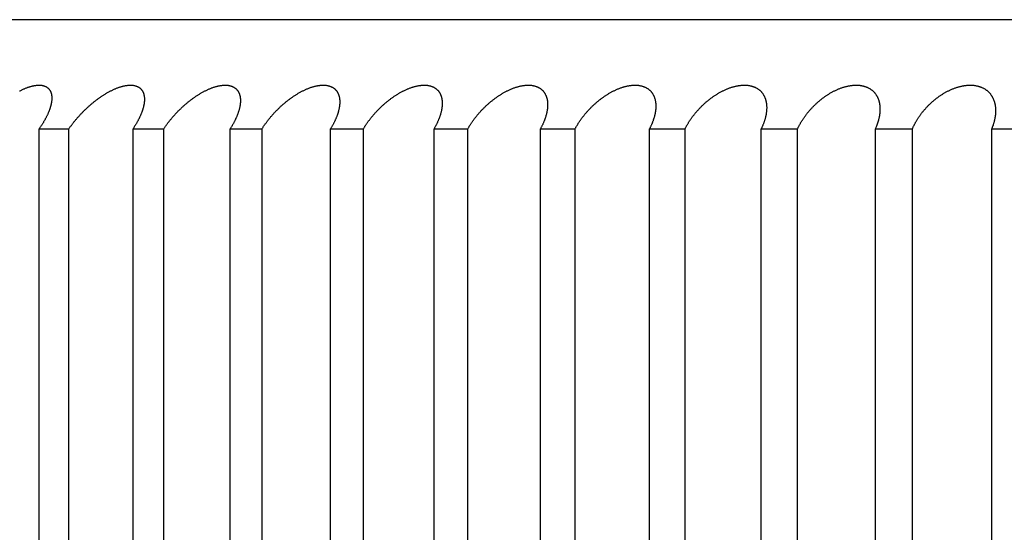
# Model space of a CAD drawing. Extents: x 58 to 378, y 58 to 285.
# Drawn here: x 89 to 90, y 142 to 143 of the extents above; entities that cross this region are included whole.
import ezdxf

# ---------------------------------------------------------------- set-up
doc = ezdxf.new("R2010")
doc.units = 0
doc.layers.add('DEFAULT', color=7, linetype='CONTINUOUS')
doc.layers.add('MP4031015_調整スクリュ', color=7, linetype='CONTINUOUS')

# ---------------------------------------------------------------- blocks, each defined once
blk = doc.blocks.new('SE2')
at = {"layer": 'MP4031015_調整スクリュ', "color": 7, "linetype": 'CONTINUOUS'}
for p, q in [((92.2174, 142.61722), (88.5924, 142.61722)), ((89.09687, 142.55472), (89.1139, 142.55472)), ((89.09687, 142.05472), (89.09687, 142.55472)), ((89.1139, 142.05472), (89.1139, 142.55472)), ((89.15062, 142.55472), (89.16828, 142.55472)), ((89.15062, 142.05472), (89.15062, 142.55472)), ((89.16828, 142.05472), (89.16828, 142.55472)), ((89.2063, 142.55472), (89.22457, 142.55472)), ((89.2063, 142.05472), (89.2063, 142.55472)), ((89.22457, 142.05472), (89.22457, 142.55472)), ((89.26383, 142.55472), (89.28268, 142.55472)), ((89.26383, 142.05472), (89.26383, 142.55472)), ((89.28268, 142.05472), (89.28268, 142.55472)), ((89.32313, 142.55472), (89.34251, 142.55472)), ((89.32313, 142.05472), (89.32313, 142.55472)), ((89.34251, 142.05472), (89.34251, 142.55472)), ((89.38409, 142.55472), (89.40399, 142.55472)), ((89.38409, 142.05472), (89.38409, 142.55472)), ((89.40399, 142.05472), (89.40399, 142.55472)), ((89.44662, 142.55472), (89.46701, 142.55472)), ((89.44662, 142.05472), (89.44662, 142.55472)), ((89.46701, 142.05472), (89.46701, 142.55472)), ((89.51063, 142.55472), (89.53147, 142.55472)), ((89.51063, 142.05472), (89.51063, 142.55472)), ((89.53147, 142.05472), (89.53147, 142.55472)), ((89.57602, 142.55472), (89.59728, 142.55472)), ((89.57602, 142.05472), (89.57602, 142.55472)), ((89.59728, 142.05472), (89.59728, 142.55472)), ((89.64269, 142.55472), (89.66434, 142.55472)), ((89.64269, 142.05472), (89.64269, 142.55472))]:
    blk.add_line(p, q, dxfattribs=at)
for points in [[(89.08562, 142.57636), (89.08596, 142.57654), (89.0863, 142.57671), (89.08664, 142.57688), (89.08699, 142.57705), (89.08733, 142.57721), (89.08767, 142.57737), (89.08801, 142.57752), (89.08836, 142.57767), (89.0887, 142.57781), (89.08904, 142.57795), (89.08939, 142.57809), (89.08973, 142.57822), (89.09007, 142.57835), (89.09041, 142.57847), (89.09075, 142.57859), (89.09108, 142.5787), (89.09142, 142.5788), (89.09175, 142.57891), (89.09208, 142.579), (89.09241, 142.57909), (89.09274, 142.57918), (89.09306, 142.57925), (89.09338, 142.57933), (89.0937, 142.57939), (89.09402, 142.57945), (89.09433, 142.57951), (89.09464, 142.57955), (89.09495, 142.57959), (89.09525, 142.57963), (89.09555, 142.57966), (89.09585, 142.57968), (89.09614, 142.5797), (89.09643, 142.57971), (89.09672, 142.57971), (89.097, 142.57971), (89.09727, 142.5797), (89.09754, 142.57969), (89.09781, 142.57967), (89.09806, 142.57964), (89.09832, 142.57961), (89.09857, 142.57957), (89.09881, 142.57952), (89.09905, 142.57947), (89.09929, 142.57941), (89.09952, 142.57934), (89.09974, 142.57927), (89.09996, 142.57919), (89.10017, 142.57911), (89.10038, 142.57902), (89.10058, 142.57893), (89.10077, 142.57883), (89.10096, 142.57872), (89.10114, 142.57861), (89.10132, 142.5785), (89.10149, 142.57838), (89.10165, 142.57825), (89.10181, 142.57812), (89.10197, 142.57799), (89.10211, 142.57785), (89.10226, 142.5777), (89.10239, 142.57755), (89.10252, 142.5774), (89.10265, 142.57724), (89.10277, 142.57708), (89.10288, 142.57691), (89.10299, 142.57675), (89.10309, 142.57657), (89.10319, 142.5764), (89.10328, 142.57622), (89.10336, 142.57603), (89.10344, 142.57585), (89.10352, 142.57566), (89.10359, 142.57547), (89.10366, 142.57527), (89.10372, 142.57507), (89.10377, 142.57487), (89.10382, 142.57467), (89.10387, 142.57446), (89.10391, 142.57425), (89.10394, 142.57404), (89.10398, 142.57382), (89.104, 142.5736), (89.10403, 142.57338), (89.10404, 142.57316), (89.10406, 142.57294), (89.10407, 142.57271), (89.10407, 142.57248), (89.10407, 142.57225), (89.10407, 142.57202), (89.10406, 142.57178), (89.10405, 142.57155), (89.10404, 142.57131), (89.10402, 142.57107), (89.104, 142.57083), (89.10397, 142.57059), (89.10394, 142.57035), (89.1039, 142.5701), (89.10387, 142.56986), (89.10382, 142.56961), (89.10378, 142.56936), (89.10373, 142.56911), (89.10368, 142.56886), (89.10362, 142.56861), (89.10356, 142.56835), (89.1035, 142.5681), (89.10343, 142.56784), (89.10336, 142.56758), (89.10329, 142.56733), (89.10322, 142.56707), (89.10314, 142.5668), (89.10305, 142.56654), (89.10297, 142.56628), (89.10288, 142.56602), (89.10279, 142.56575), (89.10269, 142.56548), (89.10259, 142.56522), (89.10249, 142.56495), (89.10239, 142.56468), (89.10228, 142.56441), (89.10217, 142.56414), (89.10206, 142.56387), (89.10195, 142.5636), (89.10183, 142.56333), (89.10171, 142.56306), (89.10158, 142.56279), (89.10146, 142.56252), (89.10133, 142.56224), (89.1012, 142.56197), (89.10106, 142.5617), (89.10093, 142.56142), (89.10079, 142.56115), (89.10064, 142.56087), (89.1005, 142.56059), (89.10035, 142.56032), (89.1002, 142.56004), (89.10005, 142.55976), (89.09989, 142.55948), (89.09973, 142.5592), (89.09957, 142.55892), (89.09941, 142.55864), (89.09924, 142.55837), (89.09907, 142.55809), (89.0989, 142.5578), (89.09873, 142.55752), (89.09855, 142.55724), (89.09838, 142.55696), (89.0982, 142.55668), (89.09801, 142.5564), (89.09783, 142.55612), (89.09764, 142.55584), (89.09745, 142.55556), (89.09726, 142.55528), (89.09707, 142.555), (89.09687, 142.55472)], [(89.1139, 142.55472), (89.1141, 142.55499), (89.11429, 142.55527), (89.11448, 142.55555), (89.11468, 142.55583), (89.11488, 142.55611), (89.11509, 142.55639), (89.11529, 142.55667), (89.1155, 142.55694), (89.11571, 142.55722), (89.11592, 142.5575), (89.11614, 142.55778), (89.11635, 142.55806), (89.11657, 142.55834), (89.11679, 142.55862), (89.11701, 142.55889), (89.11724, 142.55917), (89.11747, 142.55945), (89.1177, 142.55973), (89.11793, 142.56), (89.11816, 142.56028), (89.1184, 142.56056), (89.11863, 142.56083), (89.11887, 142.56111), (89.11912, 142.56138), (89.11936, 142.56166), (89.11961, 142.56193), (89.11985, 142.5622), (89.1201, 142.56248), (89.12036, 142.56275), (89.12061, 142.56302), (89.12086, 142.56329), (89.12112, 142.56356), (89.12138, 142.56383), (89.12164, 142.5641), (89.12191, 142.56437), (89.12217, 142.56464), (89.12244, 142.5649), (89.12271, 142.56517), (89.12298, 142.56543), (89.12325, 142.5657), (89.12352, 142.56596), (89.1238, 142.56622), (89.12408, 142.56648), (89.12436, 142.56675), (89.12464, 142.56701), (89.12493, 142.56727), (89.12522, 142.56753), (89.12551, 142.56778), (89.1258, 142.56804), (89.12609, 142.5683), (89.12639, 142.56855), (89.12668, 142.56881), (89.12698, 142.56906), (89.12728, 142.56931), (89.12759, 142.56956), (89.12789, 142.56981), (89.1282, 142.57006), (89.12851, 142.5703), (89.12882, 142.57055), (89.12913, 142.57079), (89.12944, 142.57103), (89.12975, 142.57127), (89.13007, 142.57151), (89.13039, 142.57174), (89.13071, 142.57198), (89.13103, 142.57221), (89.13135, 142.57244), (89.13167, 142.57267), (89.132, 142.57289), (89.13232, 142.57312), (89.13265, 142.57334), (89.13298, 142.57356), (89.13331, 142.57377), (89.13364, 142.57399), (89.13398, 142.5742), (89.13432, 142.57441), (89.13465, 142.57462), (89.13499, 142.57483), (89.13533, 142.57503), (89.13567, 142.57523), (89.13602, 142.57543), (89.13636, 142.57562), (89.1367, 142.57581), (89.13705, 142.576), (89.13739, 142.57618), (89.13774, 142.57636), (89.13808, 142.57654), (89.13843, 142.57671), (89.13878, 142.57688), (89.13912, 142.57705), (89.13947, 142.57721), (89.13982, 142.57737), (89.14016, 142.57752), (89.14051, 142.57767), (89.14086, 142.57781), (89.14121, 142.57795), (89.14156, 142.57809), (89.1419, 142.57822), (89.14225, 142.57835), (89.1426, 142.57847), (89.14294, 142.57859), (89.14329, 142.5787), (89.14363, 142.5788), (89.14397, 142.57891), (89.14431, 142.579), (89.14465, 142.57909), (89.14498, 142.57918), (89.14531, 142.57925), (89.14564, 142.57933), (89.14597, 142.57939), (89.14629, 142.57945), (89.14661, 142.57951), (89.14693, 142.57955), (89.14725, 142.57959), (89.14757, 142.57963), (89.14788, 142.57966), (89.14818, 142.57968), (89.14849, 142.5797), (89.14879, 142.57971), (89.14908, 142.57971), (89.14937, 142.57971), (89.14966, 142.5797), (89.14994, 142.57969), (89.15021, 142.57967), (89.15049, 142.57964), (89.15075, 142.57961), (89.15101, 142.57957), (89.15127, 142.57952), (89.15152, 142.57947), (89.15177, 142.57941), (89.15201, 142.57934), (89.15225, 142.57927), (89.15248, 142.57919), (89.1527, 142.57911), (89.15292, 142.57902), (89.15313, 142.57893), (89.15334, 142.57883), (89.15354, 142.57872), (89.15374, 142.57861), (89.15393, 142.5785), (89.15411, 142.57838), (89.15429, 142.57825), (89.15446, 142.57812), (89.15463, 142.57799), (89.15479, 142.57785), (89.15494, 142.5777), (89.15509, 142.57755), (89.15524, 142.5774), (89.15538, 142.57724), (89.15551, 142.57708), (89.15563, 142.57691), (89.15576, 142.57675), (89.15587, 142.57657), (89.15598, 142.5764), (89.15609, 142.57622), (89.15619, 142.57603), (89.15628, 142.57585), (89.15637, 142.57566), (89.15645, 142.57547), (89.15653, 142.57527), (89.1566, 142.57507), (89.15667, 142.57487), (89.15674, 142.57467), (89.1568, 142.57446), (89.15685, 142.57425), (89.1569, 142.57404), (89.15694, 142.57382), (89.15698, 142.5736), (89.15702, 142.57338), (89.15705, 142.57316), (89.15708, 142.57294), (89.1571, 142.57271), (89.15712, 142.57248), (89.15713, 142.57225), (89.15714, 142.57202), (89.15715, 142.57178), (89.15715, 142.57155), (89.15715, 142.57131), (89.15714, 142.57107), (89.15713, 142.57083), (89.15711, 142.57059), (89.1571, 142.57035), (89.15707, 142.5701), (89.15705, 142.56986), (89.15702, 142.56961), (89.15698, 142.56936), (89.15695, 142.56911), (89.15691, 142.56886), (89.15686, 142.56861), (89.15682, 142.56835), (89.15676, 142.5681), (89.15671, 142.56784), (89.15665, 142.56758), (89.15659, 142.56733), (89.15653, 142.56707), (89.15646, 142.5668), (89.15639, 142.56654), (89.15631, 142.56628), (89.15623, 142.56602), (89.15615, 142.56575), (89.15607, 142.56548), (89.15598, 142.56522), (89.15589, 142.56495), (89.1558, 142.56468), (89.1557, 142.56441), (89.1556, 142.56414), (89.1555, 142.56387), (89.1554, 142.5636), (89.15529, 142.56333), (89.15518, 142.56306), (89.15507, 142.56279), (89.15495, 142.56252), (89.15483, 142.56224), (89.15471, 142.56197), (89.15459, 142.5617), (89.15446, 142.56142), (89.15433, 142.56115), (89.1542, 142.56087), (89.15406, 142.56059), (89.15392, 142.56032), (89.15378, 142.56004), (89.15364, 142.55976), (89.15349, 142.55948), (89.15334, 142.5592), (89.15319, 142.55892), (89.15304, 142.55864), (89.15288, 142.55837), (89.15272, 142.55809), (89.15256, 142.5578), (89.15239, 142.55752), (89.15223, 142.55724), (89.15206, 142.55696), (89.15189, 142.55668), (89.15171, 142.5564), (89.15154, 142.55612), (89.15136, 142.55584), (89.15118, 142.55556), (89.15099, 142.55528), (89.15081, 142.555), (89.15062, 142.55472)], [(89.16828, 142.55472), (89.16847, 142.55499), (89.16865, 142.55527), (89.16884, 142.55555), (89.16903, 142.55583), (89.16922, 142.55611), (89.16942, 142.55639), (89.16962, 142.55667), (89.16982, 142.55694), (89.17002, 142.55722), (89.17022, 142.5575), (89.17043, 142.55778), (89.17064, 142.55806), (89.17085, 142.55834), (89.17106, 142.55862), (89.17128, 142.55889), (89.1715, 142.55917), (89.17172, 142.55945), (89.17194, 142.55973), (89.17217, 142.56), (89.17239, 142.56028), (89.17262, 142.56056), (89.17286, 142.56083), (89.17309, 142.56111), (89.17333, 142.56138), (89.17356, 142.56166), (89.1738, 142.56193), (89.17405, 142.5622), (89.17429, 142.56248), (89.17454, 142.56275), (89.17478, 142.56302), (89.17503, 142.56329), (89.17529, 142.56356), (89.17554, 142.56383), (89.1758, 142.5641), (89.17605, 142.56437), (89.17631, 142.56464), (89.17658, 142.5649), (89.17684, 142.56517), (89.17711, 142.56543), (89.17737, 142.5657), (89.17764, 142.56596), (89.17792, 142.56622), (89.17819, 142.56648), (89.17847, 142.56675), (89.17875, 142.56701), (89.17903, 142.56727), (89.17931, 142.56753), (89.1796, 142.56778), (89.17989, 142.56804), (89.18018, 142.5683), (89.18047, 142.56855), (89.18077, 142.56881), (89.18106, 142.56906), (89.18136, 142.56931), (89.18166, 142.56956), (89.18196, 142.56981), (89.18227, 142.57006), (89.18257, 142.5703), (89.18288, 142.57055), (89.18319, 142.57079), (89.1835, 142.57103), (89.18382, 142.57127), (89.18413, 142.57151), (89.18445, 142.57174), (89.18476, 142.57198), (89.18508, 142.57221), (89.1854, 142.57244), (89.18573, 142.57267), (89.18605, 142.57289), (89.18638, 142.57312), (89.1867, 142.57334), (89.18703, 142.57356), (89.18737, 142.57377), (89.1877, 142.57399), (89.18804, 142.5742), (89.18837, 142.57441), (89.18871, 142.57462), (89.18905, 142.57483), (89.18939, 142.57503), (89.18974, 142.57523), (89.19008, 142.57543), (89.19043, 142.57562), (89.19077, 142.57581), (89.19112, 142.576), (89.19147, 142.57618), (89.19181, 142.57636), (89.19216, 142.57654), (89.19251, 142.57671), (89.19286, 142.57688), (89.19321, 142.57705), (89.19356, 142.57721), (89.19391, 142.57737), (89.19426, 142.57752), (89.19462, 142.57767), (89.19497, 142.57781), (89.19532, 142.57795), (89.19568, 142.57809), (89.19603, 142.57822), (89.19638, 142.57835), (89.19673, 142.57847), (89.19709, 142.57859), (89.19744, 142.5787), (89.19778, 142.5788), (89.19813, 142.57891), (89.19848, 142.579), (89.19882, 142.57909), (89.19916, 142.57918), (89.1995, 142.57925), (89.19984, 142.57933), (89.20018, 142.57939), (89.20051, 142.57945), (89.20084, 142.57951), (89.20117, 142.57955), (89.20149, 142.57959), (89.20182, 142.57963), (89.20214, 142.57966), (89.20245, 142.57968), (89.20277, 142.5797), (89.20308, 142.57971), (89.20338, 142.57971), (89.20368, 142.57971), (89.20398, 142.5797), (89.20427, 142.57969), (89.20456, 142.57967), (89.20484, 142.57964), (89.20512, 142.57961), (89.20539, 142.57957), (89.20566, 142.57952), (89.20592, 142.57947), (89.20618, 142.57941), (89.20643, 142.57934), (89.20668, 142.57927), (89.20693, 142.57919), (89.20716, 142.57911), (89.20739, 142.57902), (89.20762, 142.57893), (89.20784, 142.57883), (89.20805, 142.57872), (89.20826, 142.57861), (89.20847, 142.5785), (89.20866, 142.57838), (89.20885, 142.57825), (89.20904, 142.57812), (89.20922, 142.57799), (89.20939, 142.57785), (89.20956, 142.5777), (89.20972, 142.57755), (89.20988, 142.5774), (89.21003, 142.57724), (89.21018, 142.57708), (89.21032, 142.57691), (89.21045, 142.57675), (89.21058, 142.57657), (89.2107, 142.5764), (89.21082, 142.57622), (89.21094, 142.57603), (89.21104, 142.57585), (89.21114, 142.57566), (89.21124, 142.57547), (89.21133, 142.57527), (89.21142, 142.57507), (89.2115, 142.57487), (89.21158, 142.57467), (89.21165, 142.57446), (89.21172, 142.57425), (89.21178, 142.57404), (89.21184, 142.57382), (89.21189, 142.5736), (89.21194, 142.57338), (89.21198, 142.57316), (89.21202, 142.57294), (89.21206, 142.57271), (89.21209, 142.57248), (89.21211, 142.57225), (89.21214, 142.57202), (89.21215, 142.57178), (89.21217, 142.57155), (89.21218, 142.57131), (89.21218, 142.57107), (89.21219, 142.57083), (89.21218, 142.57059), (89.21218, 142.57035), (89.21217, 142.5701), (89.21215, 142.56986), (89.21214, 142.56961), (89.21211, 142.56936), (89.21209, 142.56911), (89.21206, 142.56886), (89.21203, 142.56861), (89.21199, 142.56835), (89.21195, 142.5681), (89.21191, 142.56784), (89.21186, 142.56758), (89.21181, 142.56733), (89.21176, 142.56707), (89.2117, 142.5668), (89.21165, 142.56654), (89.21158, 142.56628), (89.21152, 142.56602), (89.21145, 142.56575), (89.21137, 142.56548), (89.2113, 142.56522), (89.21122, 142.56495), (89.21114, 142.56468), (89.21105, 142.56441), (89.21096, 142.56414), (89.21087, 142.56387), (89.21078, 142.5636), (89.21068, 142.56333), (89.21058, 142.56306), (89.21048, 142.56279), (89.21037, 142.56252), (89.21026, 142.56224), (89.21015, 142.56197), (89.21004, 142.5617), (89.20992, 142.56142), (89.2098, 142.56115), (89.20968, 142.56087), (89.20955, 142.56059), (89.20942, 142.56032), (89.20929, 142.56004), (89.20916, 142.55976), (89.20902, 142.55948), (89.20888, 142.5592), (89.20874, 142.55892), (89.2086, 142.55864), (89.20845, 142.55837), (89.2083, 142.55809), (89.20815, 142.5578), (89.20799, 142.55752), (89.20783, 142.55724), (89.20767, 142.55696), (89.20751, 142.55668), (89.20735, 142.5564), (89.20718, 142.55612), (89.20701, 142.55584), (89.20683, 142.55556), (89.20666, 142.55528), (89.20648, 142.555), (89.2063, 142.55472)], [(89.22457, 142.55472), (89.22474, 142.55499), (89.22492, 142.55527), (89.2251, 142.55555), (89.22528, 142.55583), (89.22547, 142.55611), (89.22566, 142.55639), (89.22585, 142.55667), (89.22604, 142.55694), (89.22623, 142.55722), (89.22643, 142.5575), (89.22663, 142.55778), (89.22683, 142.55806), (89.22703, 142.55834), (89.22724, 142.55862), (89.22745, 142.55889), (89.22766, 142.55917), (89.22787, 142.55945), (89.22809, 142.55973), (89.22831, 142.56), (89.22853, 142.56028), (89.22875, 142.56056), (89.22898, 142.56083), (89.2292, 142.56111), (89.22943, 142.56138), (89.22966, 142.56166), (89.2299, 142.56193), (89.23013, 142.5622), (89.23037, 142.56248), (89.23061, 142.56275), (89.23085, 142.56302), (89.2311, 142.56329), (89.23135, 142.56356), (89.23159, 142.56383), (89.23185, 142.5641), (89.2321, 142.56437), (89.23235, 142.56464), (89.23261, 142.5649), (89.23287, 142.56517), (89.23313, 142.56543), (89.23339, 142.5657), (89.23366, 142.56596), (89.23393, 142.56622), (89.2342, 142.56648), (89.23447, 142.56675), (89.23474, 142.56701), (89.23502, 142.56727), (89.2353, 142.56753), (89.23559, 142.56778), (89.23587, 142.56804), (89.23616, 142.5683), (89.23645, 142.56855), (89.23674, 142.56881), (89.23703, 142.56906), (89.23733, 142.56931), (89.23762, 142.56956), (89.23792, 142.56981), (89.23822, 142.57006), (89.23853, 142.5703), (89.23883, 142.57055), (89.23914, 142.57079), (89.23945, 142.57103), (89.23976, 142.57127), (89.24007, 142.57151), (89.24039, 142.57174), (89.2407, 142.57198), (89.24102, 142.57221), (89.24134, 142.57244), (89.24166, 142.57267), (89.24199, 142.57289), (89.24231, 142.57312), (89.24264, 142.57334), (89.24297, 142.57356), (89.2433, 142.57377), (89.24363, 142.57399), (89.24397, 142.5742), (89.24431, 142.57441), (89.24464, 142.57462), (89.24499, 142.57483), (89.24533, 142.57503), (89.24567, 142.57523), (89.24602, 142.57543), (89.24636, 142.57562), (89.24671, 142.57581), (89.24706, 142.576), (89.24741, 142.57618), (89.24776, 142.57636), (89.24811, 142.57654), (89.24846, 142.57671), (89.24882, 142.57688), (89.24917, 142.57705), (89.24952, 142.57721), (89.24988, 142.57737), (89.25023, 142.57752), (89.25059, 142.57767), (89.25095, 142.57781), (89.2513, 142.57795), (89.25166, 142.57809), (89.25202, 142.57822), (89.25238, 142.57835), (89.25273, 142.57847), (89.25309, 142.57859), (89.25345, 142.5787), (89.2538, 142.5788), (89.25416, 142.57891), (89.25451, 142.579), (89.25486, 142.57909), (89.25521, 142.57918), (89.25555, 142.57925), (89.2559, 142.57933), (89.25624, 142.57939), (89.25658, 142.57945), (89.25692, 142.57951), (89.25726, 142.57955), (89.25759, 142.57959), (89.25792, 142.57963), (89.25825, 142.57966), (89.25858, 142.57968), (89.2589, 142.5797), (89.25922, 142.57971), (89.25954, 142.57971), (89.25985, 142.57971), (89.26015, 142.5797), (89.26046, 142.57969), (89.26075, 142.57967), (89.26105, 142.57964), (89.26133, 142.57961), (89.26162, 142.57957), (89.2619, 142.57952), (89.26217, 142.57947), (89.26244, 142.57941), (89.26271, 142.57934), (89.26297, 142.57927), (89.26322, 142.57919), (89.26347, 142.57911), (89.26371, 142.57902), (89.26395, 142.57893), (89.26419, 142.57883), (89.26441, 142.57872), (89.26463, 142.57861), (89.26485, 142.5785), (89.26506, 142.57838), (89.26526, 142.57825), (89.26546, 142.57812), (89.26565, 142.57799), (89.26584, 142.57785), (89.26602, 142.5777), (89.26619, 142.57755), (89.26636, 142.5774), (89.26653, 142.57724), (89.26669, 142.57708), (89.26684, 142.57691), (89.26699, 142.57675), (89.26713, 142.57657), (89.26727, 142.5764), (89.2674, 142.57622), (89.26752, 142.57603), (89.26764, 142.57585), (89.26776, 142.57566), (89.26787, 142.57547), (89.26797, 142.57527), (89.26807, 142.57507), (89.26817, 142.57487), (89.26826, 142.57467), (89.26834, 142.57446), (89.26842, 142.57425), (89.2685, 142.57404), (89.26857, 142.57382), (89.26863, 142.5736), (89.26869, 142.57338), (89.26875, 142.57316), (89.2688, 142.57294), (89.26885, 142.57271), (89.2689, 142.57248), (89.26893, 142.57225), (89.26897, 142.57202), (89.269, 142.57178), (89.26903, 142.57155), (89.26905, 142.57131), (89.26907, 142.57107), (89.26908, 142.57083), (89.26909, 142.57059), (89.2691, 142.57035), (89.2691, 142.5701), (89.2691, 142.56986), (89.26909, 142.56961), (89.26908, 142.56936), (89.26907, 142.56911), (89.26905, 142.56886), (89.26903, 142.56861), (89.26901, 142.56835), (89.26898, 142.5681), (89.26895, 142.56784), (89.26892, 142.56758), (89.26888, 142.56733), (89.26884, 142.56707), (89.26879, 142.5668), (89.26874, 142.56654), (89.26869, 142.56628), (89.26864, 142.56602), (89.26858, 142.56575), (89.26852, 142.56548), (89.26845, 142.56522), (89.26838, 142.56495), (89.26831, 142.56468), (89.26824, 142.56441), (89.26816, 142.56414), (89.26808, 142.56387), (89.268, 142.5636), (89.26791, 142.56333), (89.26782, 142.56306), (89.26773, 142.56279), (89.26763, 142.56252), (89.26754, 142.56224), (89.26744, 142.56197), (89.26733, 142.5617), (89.26723, 142.56142), (89.26712, 142.56115), (89.267, 142.56087), (89.26689, 142.56059), (89.26677, 142.56032), (89.26665, 142.56004), (89.26652, 142.55976), (89.2664, 142.55948), (89.26627, 142.5592), (89.26613, 142.55892), (89.266, 142.55864), (89.26586, 142.55837), (89.26572, 142.55809), (89.26558, 142.5578), (89.26543, 142.55752), (89.26528, 142.55724), (89.26513, 142.55696), (89.26498, 142.55668), (89.26482, 142.5564), (89.26467, 142.55612), (89.2645, 142.55584), (89.26434, 142.55556), (89.26417, 142.55528), (89.26401, 142.555), (89.26383, 142.55472)], [(89.28268, 142.55472), (89.28284, 142.55499), (89.28301, 142.55527), (89.28318, 142.55555), (89.28336, 142.55583), (89.28353, 142.55611), (89.28371, 142.55639), (89.28389, 142.55667), (89.28408, 142.55694), (89.28426, 142.55722), (89.28445, 142.5575), (89.28464, 142.55778), (89.28484, 142.55806), (89.28503, 142.55834), (89.28523, 142.55862), (89.28543, 142.55889), (89.28564, 142.55917), (89.28584, 142.55945), (89.28605, 142.55973), (89.28626, 142.56), (89.28648, 142.56028), (89.28669, 142.56056), (89.28691, 142.56083), (89.28713, 142.56111), (89.28735, 142.56138), (89.28758, 142.56166), (89.28781, 142.56193), (89.28803, 142.5622), (89.28827, 142.56248), (89.2885, 142.56275), (89.28874, 142.56302), (89.28897, 142.56329), (89.28922, 142.56356), (89.28946, 142.56383), (89.2897, 142.5641), (89.28995, 142.56437), (89.2902, 142.56464), (89.29045, 142.5649), (89.2907, 142.56517), (89.29096, 142.56543), (89.29122, 142.5657), (89.29148, 142.56596), (89.29174, 142.56622), (89.29201, 142.56648), (89.29227, 142.56675), (89.29255, 142.56701), (89.29282, 142.56727), (89.29309, 142.56753), (89.29337, 142.56778), (89.29365, 142.56804), (89.29394, 142.5683), (89.29422, 142.56855), (89.29451, 142.56881), (89.2948, 142.56906), (89.29509, 142.56931), (89.29538, 142.56956), (89.29568, 142.56981), (89.29598, 142.57006), (89.29628, 142.5703), (89.29658, 142.57055), (89.29688, 142.57079), (89.29719, 142.57103), (89.2975, 142.57127), (89.29781, 142.57151), (89.29812, 142.57174), (89.29844, 142.57198), (89.29875, 142.57221), (89.29907, 142.57244), (89.29939, 142.57267), (89.29971, 142.57289), (89.30004, 142.57312), (89.30036, 142.57334), (89.30069, 142.57356), (89.30102, 142.57377), (89.30136, 142.57399), (89.30169, 142.5742), (89.30203, 142.57441), (89.30237, 142.57462), (89.30271, 142.57483), (89.30305, 142.57503), (89.30339, 142.57523), (89.30374, 142.57543), (89.30409, 142.57562), (89.30444, 142.57581), (89.30479, 142.576), (89.30514, 142.57618), (89.30549, 142.57636), (89.30584, 142.57654), (89.3062, 142.57671), (89.30655, 142.57688), (89.30691, 142.57705), (89.30726, 142.57721), (89.30762, 142.57737), (89.30798, 142.57752), (89.30834, 142.57767), (89.3087, 142.57781), (89.30906, 142.57795), (89.30942, 142.57809), (89.30979, 142.57822), (89.31015, 142.57835), (89.31051, 142.57847), (89.31087, 142.57859), (89.31123, 142.5787), (89.31159, 142.5788), (89.31195, 142.57891), (89.31231, 142.579), (89.31267, 142.57909), (89.31302, 142.57918), (89.31338, 142.57925), (89.31373, 142.57933), (89.31408, 142.57939), (89.31443, 142.57945), (89.31477, 142.57951), (89.31512, 142.57955), (89.31546, 142.57959), (89.3158, 142.57963), (89.31614, 142.57966), (89.31647, 142.57968), (89.3168, 142.5797), (89.31713, 142.57971), (89.31746, 142.57971), (89.31778, 142.57971), (89.31809, 142.5797), (89.31841, 142.57969), (89.31871, 142.57967), (89.31901, 142.57964), (89.31931, 142.57961), (89.31961, 142.57957), (89.3199, 142.57952), (89.32018, 142.57947), (89.32047, 142.57941), (89.32074, 142.57934), (89.32101, 142.57927), (89.32128, 142.57919), (89.32154, 142.57911), (89.3218, 142.57902), (89.32205, 142.57893), (89.32229, 142.57883), (89.32253, 142.57872), (89.32276, 142.57861), (89.32299, 142.5785), (89.32321, 142.57838), (89.32342, 142.57825), (89.32364, 142.57812), (89.32384, 142.57799), (89.32404, 142.57785), (89.32423, 142.5777), (89.32442, 142.57755), (89.3246, 142.5774), (89.32478, 142.57724), (89.32495, 142.57708), (89.32512, 142.57691), (89.32528, 142.57675), (89.32544, 142.57657), (89.32558, 142.5764), (89.32573, 142.57622), (89.32587, 142.57603), (89.326, 142.57585), (89.32613, 142.57566), (89.32625, 142.57547), (89.32637, 142.57527), (89.32648, 142.57507), (89.32659, 142.57487), (89.32669, 142.57467), (89.32679, 142.57446), (89.32688, 142.57425), (89.32697, 142.57404), (89.32705, 142.57382), (89.32713, 142.5736), (89.3272, 142.57338), (89.32727, 142.57316), (89.32734, 142.57294), (89.3274, 142.57271), (89.32746, 142.57248), (89.32751, 142.57225), (89.32755, 142.57202), (89.3276, 142.57178), (89.32764, 142.57155), (89.32767, 142.57131), (89.3277, 142.57107), (89.32773, 142.57083), (89.32775, 142.57059), (89.32777, 142.57035), (89.32778, 142.5701), (89.32779, 142.56986), (89.3278, 142.56961), (89.3278, 142.56936), (89.3278, 142.56911), (89.3278, 142.56886), (89.32779, 142.56861), (89.32778, 142.56835), (89.32776, 142.5681), (89.32774, 142.56784), (89.32772, 142.56758), (89.32769, 142.56733), (89.32766, 142.56707), (89.32763, 142.5668), (89.32759, 142.56654), (89.32755, 142.56628), (89.32751, 142.56602), (89.32746, 142.56575), (89.32741, 142.56548), (89.32736, 142.56522), (89.3273, 142.56495), (89.32724, 142.56468), (89.32718, 142.56441), (89.32711, 142.56414), (89.32704, 142.56387), (89.32697, 142.5636), (89.3269, 142.56333), (89.32682, 142.56306), (89.32674, 142.56279), (89.32665, 142.56252), (89.32656, 142.56224), (89.32647, 142.56197), (89.32638, 142.5617), (89.32628, 142.56142), (89.32619, 142.56115), (89.32608, 142.56087), (89.32598, 142.56059), (89.32587, 142.56032), (89.32576, 142.56004), (89.32564, 142.55976), (89.32553, 142.55948), (89.32541, 142.5592), (89.32529, 142.55892), (89.32516, 142.55864), (89.32503, 142.55837), (89.3249, 142.55809), (89.32477, 142.5578), (89.32463, 142.55752), (89.32449, 142.55724), (89.32435, 142.55696), (89.32421, 142.55668), (89.32406, 142.5564), (89.32391, 142.55612), (89.32376, 142.55584), (89.3236, 142.55556), (89.32345, 142.55528), (89.32329, 142.555), (89.32313, 142.55472)], [(89.34251, 142.55472), (89.34267, 142.55499), (89.34283, 142.55527), (89.34299, 142.55555), (89.34316, 142.55583), (89.34333, 142.55611), (89.3435, 142.55639), (89.34367, 142.55667), (89.34384, 142.55694), (89.34402, 142.55722), (89.3442, 142.5575), (89.34439, 142.55778), (89.34457, 142.55806), (89.34476, 142.55834), (89.34495, 142.55862), (89.34514, 142.55889), (89.34534, 142.55917), (89.34554, 142.55945), (89.34574, 142.55973), (89.34594, 142.56), (89.34615, 142.56028), (89.34636, 142.56056), (89.34657, 142.56083), (89.34678, 142.56111), (89.347, 142.56138), (89.34721, 142.56166), (89.34743, 142.56193), (89.34766, 142.5622), (89.34788, 142.56248), (89.34811, 142.56275), (89.34834, 142.56302), (89.34857, 142.56329), (89.34881, 142.56356), (89.34904, 142.56383), (89.34928, 142.5641), (89.34952, 142.56437), (89.34976, 142.56464), (89.35001, 142.5649), (89.35026, 142.56517), (89.35051, 142.56543), (89.35076, 142.5657), (89.35101, 142.56596), (89.35127, 142.56622), (89.35153, 142.56648), (89.3518, 142.56675), (89.35206, 142.56701), (89.35233, 142.56727), (89.3526, 142.56753), (89.35287, 142.56778), (89.35315, 142.56804), (89.35343, 142.5683), (89.35371, 142.56855), (89.35399, 142.56881), (89.35428, 142.56906), (89.35456, 142.56931), (89.35485, 142.56956), (89.35515, 142.56981), (89.35544, 142.57006), (89.35574, 142.5703), (89.35604, 142.57055), (89.35634, 142.57079), (89.35664, 142.57103), (89.35695, 142.57127), (89.35726, 142.57151), (89.35757, 142.57174), (89.35788, 142.57198), (89.35819, 142.57221), (89.35851, 142.57244), (89.35883, 142.57267), (89.35914, 142.57289), (89.35947, 142.57312), (89.35979, 142.57334), (89.36012, 142.57356), (89.36045, 142.57377), (89.36078, 142.57399), (89.36111, 142.5742), (89.36145, 142.57441), (89.36179, 142.57462), (89.36213, 142.57483), (89.36247, 142.57503), (89.36282, 142.57523), (89.36316, 142.57543), (89.36351, 142.57562), (89.36386, 142.57581), (89.36421, 142.576), (89.36456, 142.57618), (89.36492, 142.57636), (89.36527, 142.57654), (89.36563, 142.57671), (89.36598, 142.57688), (89.36634, 142.57705), (89.3667, 142.57721), (89.36706, 142.57737), (89.36742, 142.57752), (89.36778, 142.57767), (89.36815, 142.57781), (89.36851, 142.57795), (89.36888, 142.57809), (89.36924, 142.57822), (89.36961, 142.57835), (89.36997, 142.57847), (89.37034, 142.57859), (89.37071, 142.5787), (89.37107, 142.5788), (89.37144, 142.57891), (89.3718, 142.579), (89.37216, 142.57909), (89.37252, 142.57918), (89.37288, 142.57925), (89.37324, 142.57933), (89.3736, 142.57939), (89.37395, 142.57945), (89.3743, 142.57951), (89.37466, 142.57955), (89.37501, 142.57959), (89.37535, 142.57963), (89.3757, 142.57966), (89.37604, 142.57968), (89.37638, 142.5797), (89.37672, 142.57971), (89.37705, 142.57971), (89.37738, 142.57971), (89.37771, 142.5797), (89.37803, 142.57969), (89.37835, 142.57967), (89.37866, 142.57964), (89.37897, 142.57961), (89.37927, 142.57957), (89.37957, 142.57952), (89.37987, 142.57947), (89.38016, 142.57941), (89.38045, 142.57934), (89.38073, 142.57927), (89.38101, 142.57919), (89.38128, 142.57911), (89.38155, 142.57902), (89.38181, 142.57893), (89.38206, 142.57883), (89.38231, 142.57872), (89.38256, 142.57861), (89.3828, 142.5785), (89.38303, 142.57838), (89.38326, 142.57825), (89.38348, 142.57812), (89.3837, 142.57799), (89.38391, 142.57785), (89.38411, 142.5777), (89.38431, 142.57755), (89.38451, 142.5774), (89.3847, 142.57724), (89.38488, 142.57708), (89.38506, 142.57691), (89.38524, 142.57675), (89.3854, 142.57657), (89.38557, 142.5764), (89.38572, 142.57622), (89.38587, 142.57603), (89.38602, 142.57585), (89.38616, 142.57566), (89.38629, 142.57547), (89.38642, 142.57527), (89.38655, 142.57507), (89.38667, 142.57487), (89.38678, 142.57467), (89.38689, 142.57446), (89.387, 142.57425), (89.3871, 142.57404), (89.3872, 142.57382), (89.38729, 142.5736), (89.38738, 142.57338), (89.38746, 142.57316), (89.38754, 142.57294), (89.38761, 142.57271), (89.38768, 142.57248), (89.38774, 142.57225), (89.3878, 142.57202), (89.38786, 142.57178), (89.38791, 142.57155), (89.38796, 142.57131), (89.388, 142.57107), (89.38804, 142.57083), (89.38807, 142.57059), (89.3881, 142.57035), (89.38813, 142.5701), (89.38815, 142.56986), (89.38817, 142.56961), (89.38818, 142.56936), (89.38819, 142.56911), (89.3882, 142.56886), (89.38821, 142.56861), (89.38821, 142.56835), (89.3882, 142.5681), (89.38819, 142.56784), (89.38818, 142.56758), (89.38817, 142.56733), (89.38815, 142.56707), (89.38813, 142.5668), (89.3881, 142.56654), (89.38808, 142.56628), (89.38804, 142.56602), (89.38801, 142.56575), (89.38797, 142.56548), (89.38793, 142.56522), (89.38788, 142.56495), (89.38783, 142.56468), (89.38778, 142.56441), (89.38773, 142.56414), (89.38767, 142.56387), (89.38761, 142.5636), (89.38754, 142.56333), (89.38747, 142.56306), (89.3874, 142.56279), (89.38733, 142.56252), (89.38725, 142.56224), (89.38717, 142.56197), (89.38709, 142.5617), (89.38701, 142.56142), (89.38692, 142.56115), (89.38683, 142.56087), (89.38673, 142.56059), (89.38663, 142.56032), (89.38653, 142.56004), (89.38643, 142.55976), (89.38632, 142.55948), (89.38621, 142.5592), (89.3861, 142.55892), (89.38599, 142.55864), (89.38587, 142.55837), (89.38575, 142.55809), (89.38562, 142.5578), (89.3855, 142.55752), (89.38537, 142.55724), (89.38524, 142.55696), (89.3851, 142.55668), (89.38496, 142.5564), (89.38482, 142.55612), (89.38468, 142.55584), (89.38454, 142.55556), (89.38439, 142.55528), (89.38424, 142.555), (89.38409, 142.55472)], [(89.40399, 142.55472), (89.40414, 142.55499), (89.40429, 142.55527), (89.40444, 142.55555), (89.4046, 142.55583), (89.40475, 142.55611), (89.40492, 142.55639), (89.40508, 142.55667), (89.40525, 142.55694), (89.40542, 142.55722), (89.40559, 142.5575), (89.40576, 142.55778), (89.40594, 142.55806), (89.40612, 142.55834), (89.4063, 142.55862), (89.40649, 142.55889), (89.40668, 142.55917), (89.40687, 142.55945), (89.40706, 142.55973), (89.40726, 142.56), (89.40745, 142.56028), (89.40765, 142.56056), (89.40786, 142.56083), (89.40806, 142.56111), (89.40827, 142.56138), (89.40848, 142.56166), (89.40869, 142.56193), (89.40891, 142.5622), (89.40913, 142.56248), (89.40935, 142.56275), (89.40957, 142.56302), (89.4098, 142.56329), (89.41002, 142.56356), (89.41025, 142.56383), (89.41049, 142.5641), (89.41072, 142.56437), (89.41096, 142.56464), (89.4112, 142.5649), (89.41144, 142.56517), (89.41168, 142.56543), (89.41193, 142.5657), (89.41218, 142.56596), (89.41243, 142.56622), (89.41268, 142.56648), (89.41294, 142.56675), (89.4132, 142.56701), (89.41346, 142.56727), (89.41373, 142.56753), (89.414, 142.56778), (89.41427, 142.56804), (89.41454, 142.5683), (89.41482, 142.56855), (89.4151, 142.56881), (89.41538, 142.56906), (89.41566, 142.56931), (89.41595, 142.56956), (89.41623, 142.56981), (89.41652, 142.57006), (89.41682, 142.5703), (89.41711, 142.57055), (89.41741, 142.57079), (89.41771, 142.57103), (89.41801, 142.57127), (89.41832, 142.57151), (89.41862, 142.57174), (89.41893, 142.57198), (89.41924, 142.57221), (89.41956, 142.57244), (89.41987, 142.57267), (89.42019, 142.57289), (89.42051, 142.57312), (89.42083, 142.57334), (89.42116, 142.57356), (89.42148, 142.57377), (89.42181, 142.57399), (89.42215, 142.5742), (89.42248, 142.57441), (89.42282, 142.57462), (89.42316, 142.57483), (89.4235, 142.57503), (89.42384, 142.57523), (89.42419, 142.57543), (89.42454, 142.57562), (89.42489, 142.57581), (89.42524, 142.576), (89.42559, 142.57618), (89.42594, 142.57636), (89.4263, 142.57654), (89.42666, 142.57671), (89.42701, 142.57688), (89.42737, 142.57705), (89.42773, 142.57721), (89.42809, 142.57737), (89.42846, 142.57752), (89.42882, 142.57767), (89.42919, 142.57781), (89.42956, 142.57795), (89.42992, 142.57809), (89.43029, 142.57822), (89.43066, 142.57835), (89.43103, 142.57847), (89.4314, 142.57859), (89.43177, 142.5787), (89.43214, 142.5788), (89.43251, 142.57891), (89.43288, 142.579), (89.43325, 142.57909), (89.43361, 142.57918), (89.43398, 142.57925), (89.43434, 142.57933), (89.4347, 142.57939), (89.43507, 142.57945), (89.43543, 142.57951), (89.43578, 142.57955), (89.43614, 142.57959), (89.4365, 142.57963), (89.43685, 142.57966), (89.4372, 142.57968), (89.43755, 142.5797), (89.43789, 142.57971), (89.43823, 142.57971), (89.43857, 142.57971), (89.43891, 142.5797), (89.43924, 142.57969), (89.43956, 142.57967), (89.43988, 142.57964), (89.4402, 142.57961), (89.44052, 142.57957), (89.44083, 142.57952), (89.44113, 142.57947), (89.44144, 142.57941), (89.44173, 142.57934), (89.44203, 142.57927), (89.44231, 142.57919), (89.4426, 142.57911), (89.44287, 142.57902), (89.44315, 142.57893), (89.44341, 142.57883), (89.44368, 142.57872), (89.44393, 142.57861), (89.44418, 142.5785), (89.44443, 142.57838), (89.44467, 142.57825), (89.4449, 142.57812), (89.44513, 142.57799), (89.44535, 142.57785), (89.44557, 142.5777), (89.44578, 142.57755), (89.44599, 142.5774), (89.44619, 142.57724), (89.44639, 142.57708), (89.44658, 142.57691), (89.44676, 142.57675), (89.44694, 142.57657), (89.44712, 142.5764), (89.44729, 142.57622), (89.44745, 142.57603), (89.44761, 142.57585), (89.44776, 142.57566), (89.44791, 142.57547), (89.44805, 142.57527), (89.44819, 142.57507), (89.44832, 142.57487), (89.44845, 142.57467), (89.44857, 142.57446), (89.44869, 142.57425), (89.4488, 142.57404), (89.44891, 142.57382), (89.44902, 142.5736), (89.44911, 142.57338), (89.44921, 142.57316), (89.4493, 142.57294), (89.44939, 142.57271), (89.44947, 142.57248), (89.44954, 142.57225), (89.44962, 142.57202), (89.44968, 142.57178), (89.44975, 142.57155), (89.44981, 142.57131), (89.44986, 142.57107), (89.44991, 142.57083), (89.44996, 142.57059), (89.45, 142.57035), (89.45004, 142.5701), (89.45007, 142.56986), (89.45011, 142.56961), (89.45013, 142.56936), (89.45016, 142.56911), (89.45017, 142.56886), (89.45019, 142.56861), (89.4502, 142.56835), (89.45021, 142.5681), (89.45021, 142.56784), (89.45022, 142.56758), (89.45021, 142.56733), (89.45021, 142.56707), (89.4502, 142.5668), (89.45018, 142.56654), (89.45017, 142.56628), (89.45015, 142.56602), (89.45012, 142.56575), (89.45009, 142.56548), (89.45006, 142.56522), (89.45003, 142.56495), (89.44999, 142.56468), (89.44995, 142.56441), (89.44991, 142.56414), (89.44986, 142.56387), (89.44981, 142.5636), (89.44976, 142.56333), (89.4497, 142.56306), (89.44964, 142.56279), (89.44958, 142.56252), (89.44951, 142.56224), (89.44944, 142.56197), (89.44937, 142.5617), (89.4493, 142.56142), (89.44922, 142.56115), (89.44914, 142.56087), (89.44905, 142.56059), (89.44897, 142.56032), (89.44888, 142.56004), (89.44878, 142.55976), (89.44869, 142.55948), (89.44859, 142.5592), (89.44849, 142.55892), (89.44838, 142.55864), (89.44827, 142.55837), (89.44816, 142.55809), (89.44805, 142.5578), (89.44793, 142.55752), (89.44781, 142.55724), (89.44769, 142.55696), (89.44757, 142.55668), (89.44744, 142.5564), (89.44731, 142.55612), (89.44718, 142.55584), (89.44704, 142.55556), (89.4469, 142.55528), (89.44676, 142.555), (89.44662, 142.55472)], [(89.46701, 142.55472), (89.46714, 142.55499), (89.46729, 142.55527), (89.46743, 142.55555), (89.46758, 142.55583), (89.46773, 142.55611), (89.46788, 142.55639), (89.46803, 142.55667), (89.46819, 142.55694), (89.46835, 142.55722), (89.46852, 142.5575), (89.46868, 142.55778), (89.46885, 142.55806), (89.46902, 142.55834), (89.4692, 142.55862), (89.46937, 142.55889), (89.46955, 142.55917), (89.46974, 142.55945), (89.46992, 142.55973), (89.47011, 142.56), (89.4703, 142.56028), (89.47049, 142.56056), (89.47068, 142.56083), (89.47088, 142.56111), (89.47108, 142.56138), (89.47129, 142.56166), (89.47149, 142.56193), (89.4717, 142.5622), (89.47191, 142.56248), (89.47212, 142.56275), (89.47234, 142.56302), (89.47256, 142.56329), (89.47278, 142.56356), (89.473, 142.56383), (89.47322, 142.5641), (89.47345, 142.56437), (89.47368, 142.56464), (89.47391, 142.5649), (89.47415, 142.56517), (89.47439, 142.56543), (89.47463, 142.5657), (89.47487, 142.56596), (89.47511, 142.56622), (89.47536, 142.56648), (89.47562, 142.56675), (89.47587, 142.56701), (89.47613, 142.56727), (89.47639, 142.56753), (89.47665, 142.56778), (89.47691, 142.56804), (89.47718, 142.5683), (89.47745, 142.56855), (89.47773, 142.56881), (89.478, 142.56906), (89.47828, 142.56931), (89.47856, 142.56956), (89.47884, 142.56981), (89.47913, 142.57006), (89.47942, 142.5703), (89.47971, 142.57055), (89.48, 142.57079), (89.4803, 142.57103), (89.4806, 142.57127), (89.4809, 142.57151), (89.4812, 142.57174), (89.48151, 142.57198), (89.48181, 142.57221), (89.48212, 142.57244), (89.48244, 142.57267), (89.48275, 142.57289), (89.48307, 142.57312), (89.48339, 142.57334), (89.48371, 142.57356), (89.48404, 142.57377), (89.48436, 142.57399), (89.4847, 142.5742), (89.48503, 142.57441), (89.48536, 142.57462), (89.4857, 142.57483), (89.48604, 142.57503), (89.48639, 142.57523), (89.48673, 142.57543), (89.48708, 142.57562), (89.48743, 142.57581), (89.48778, 142.576), (89.48813, 142.57618), (89.48848, 142.57636), (89.48884, 142.57654), (89.4892, 142.57671), (89.48955, 142.57688), (89.48991, 142.57705), (89.49027, 142.57721), (89.49064, 142.57737), (89.491, 142.57752), (89.49137, 142.57767), (89.49174, 142.57781), (89.49211, 142.57795), (89.49248, 142.57809), (89.49285, 142.57822), (89.49322, 142.57835), (89.49359, 142.57847), (89.49397, 142.57859), (89.49434, 142.5787), (89.49471, 142.5788), (89.49509, 142.57891), (89.49546, 142.579), (89.49583, 142.57909), (89.4962, 142.57918), (89.49657, 142.57925), (89.49694, 142.57933), (89.49731, 142.57939), (89.49768, 142.57945), (89.49804, 142.57951), (89.49841, 142.57955), (89.49877, 142.57959), (89.49913, 142.57963), (89.49949, 142.57966), (89.49985, 142.57968), (89.50021, 142.5797), (89.50056, 142.57971), (89.50091, 142.57971), (89.50125, 142.57971), (89.5016, 142.5797), (89.50193, 142.57969), (89.50227, 142.57967), (89.5026, 142.57964), (89.50293, 142.57961), (89.50325, 142.57957), (89.50357, 142.57952), (89.50388, 142.57947), (89.5042, 142.57941), (89.5045, 142.57934), (89.50481, 142.57927), (89.5051, 142.57919), (89.5054, 142.57911), (89.50569, 142.57902), (89.50597, 142.57893), (89.50625, 142.57883), (89.50652, 142.57872), (89.50679, 142.57861), (89.50705, 142.5785), (89.5073, 142.57838), (89.50755, 142.57825), (89.5078, 142.57812), (89.50804, 142.57799), (89.50827, 142.57785), (89.5085, 142.5777), (89.50873, 142.57755), (89.50895, 142.5774), (89.50916, 142.57724), (89.50937, 142.57708), (89.50957, 142.57691), (89.50977, 142.57675), (89.50996, 142.57657), (89.51015, 142.5764), (89.51033, 142.57622), (89.51051, 142.57603), (89.51068, 142.57585), (89.51084, 142.57566), (89.511, 142.57547), (89.51115, 142.57527), (89.5113, 142.57507), (89.51145, 142.57487), (89.51159, 142.57467), (89.51172, 142.57446), (89.51185, 142.57425), (89.51198, 142.57404), (89.5121, 142.57382), (89.51222, 142.5736), (89.51233, 142.57338), (89.51244, 142.57316), (89.51254, 142.57294), (89.51264, 142.57271), (89.51273, 142.57248), (89.51282, 142.57225), (89.5129, 142.57202), (89.51298, 142.57178), (89.51306, 142.57155), (89.51313, 142.57131), (89.5132, 142.57107), (89.51326, 142.57083), (89.51332, 142.57059), (89.51337, 142.57035), (89.51342, 142.5701), (89.51347, 142.56986), (89.51351, 142.56961), (89.51355, 142.56936), (89.51359, 142.56911), (89.51362, 142.56886), (89.51365, 142.56861), (89.51367, 142.56835), (89.51369, 142.5681), (89.51371, 142.56784), (89.51372, 142.56758), (89.51373, 142.56733), (89.51373, 142.56707), (89.51374, 142.5668), (89.51373, 142.56654), (89.51373, 142.56628), (89.51372, 142.56602), (89.51371, 142.56575), (89.51369, 142.56548), (89.51367, 142.56522), (89.51365, 142.56495), (89.51362, 142.56468), (89.51359, 142.56441), (89.51356, 142.56414), (89.51353, 142.56387), (89.51349, 142.5636), (89.51345, 142.56333), (89.5134, 142.56306), (89.51335, 142.56279), (89.5133, 142.56252), (89.51325, 142.56224), (89.51319, 142.56197), (89.51313, 142.5617), (89.51306, 142.56142), (89.513, 142.56115), (89.51293, 142.56087), (89.51285, 142.56059), (89.51278, 142.56032), (89.5127, 142.56004), (89.51261, 142.55976), (89.51253, 142.55948), (89.51244, 142.5592), (89.51235, 142.55892), (89.51225, 142.55864), (89.51216, 142.55837), (89.51205, 142.55809), (89.51195, 142.5578), (89.51185, 142.55752), (89.51174, 142.55724), (89.51162, 142.55696), (89.51151, 142.55668), (89.51139, 142.5564), (89.51127, 142.55612), (89.51115, 142.55584), (89.51102, 142.55556), (89.51089, 142.55528), (89.51076, 142.555), (89.51063, 142.55472)], [(89.53147, 142.55472), (89.5316, 142.55499), (89.53173, 142.55527), (89.53187, 142.55555), (89.532, 142.55583), (89.53214, 142.55611), (89.53229, 142.55639), (89.53243, 142.55667), (89.53258, 142.55694), (89.53273, 142.55722), (89.53289, 142.5575), (89.53304, 142.55778), (89.5332, 142.55806), (89.53337, 142.55834), (89.53353, 142.55862), (89.5337, 142.55889), (89.53387, 142.55917), (89.53404, 142.55945), (89.53422, 142.55973), (89.5344, 142.56), (89.53458, 142.56028), (89.53477, 142.56056), (89.53495, 142.56083), (89.53514, 142.56111), (89.53533, 142.56138), (89.53553, 142.56166), (89.53573, 142.56193), (89.53593, 142.5622), (89.53613, 142.56248), (89.53633, 142.56275), (89.53654, 142.56302), (89.53675, 142.56329), (89.53697, 142.56356), (89.53718, 142.56383), (89.5374, 142.5641), (89.53762, 142.56437), (89.53784, 142.56464), (89.53807, 142.5649), (89.5383, 142.56517), (89.53853, 142.56543), (89.53876, 142.5657), (89.539, 142.56596), (89.53924, 142.56622), (89.53948, 142.56648), (89.53972, 142.56675), (89.53997, 142.56701), (89.54022, 142.56727), (89.54048, 142.56753), (89.54073, 142.56778), (89.54099, 142.56804), (89.54125, 142.5683), (89.54152, 142.56855), (89.54179, 142.56881), (89.54206, 142.56906), (89.54233, 142.56931), (89.54261, 142.56956), (89.54288, 142.56981), (89.54316, 142.57006), (89.54345, 142.5703), (89.54373, 142.57055), (89.54402, 142.57079), (89.54431, 142.57103), (89.54461, 142.57127), (89.54491, 142.57151), (89.5452, 142.57174), (89.54551, 142.57198), (89.54581, 142.57221), (89.54612, 142.57244), (89.54642, 142.57267), (89.54674, 142.57289), (89.54705, 142.57312), (89.54737, 142.57334), (89.54769, 142.57356), (89.54801, 142.57377), (89.54833, 142.57399), (89.54866, 142.5742), (89.54899, 142.57441), (89.54933, 142.57462), (89.54966, 142.57483), (89.55, 142.57503), (89.55034, 142.57523), (89.55069, 142.57543), (89.55103, 142.57562), (89.55138, 142.57581), (89.55173, 142.576), (89.55208, 142.57618), (89.55243, 142.57636), (89.55279, 142.57654), (89.55315, 142.57671), (89.5535, 142.57688), (89.55386, 142.57705), (89.55423, 142.57721), (89.55459, 142.57737), (89.55496, 142.57752), (89.55532, 142.57767), (89.55569, 142.57781), (89.55606, 142.57795), (89.55644, 142.57809), (89.55681, 142.57822), (89.55718, 142.57835), (89.55756, 142.57847), (89.55794, 142.57859), (89.55831, 142.5787), (89.55869, 142.5788), (89.55907, 142.57891), (89.55944, 142.579), (89.55982, 142.57909), (89.56019, 142.57918), (89.56057, 142.57925), (89.56094, 142.57933), (89.56131, 142.57939), (89.56169, 142.57945), (89.56206, 142.57951), (89.56243, 142.57955), (89.5628, 142.57959), (89.56316, 142.57963), (89.56353, 142.57966), (89.5639, 142.57968), (89.56426, 142.5797), (89.56462, 142.57971), (89.56497, 142.57971), (89.56533, 142.57971), (89.56568, 142.5797), (89.56602, 142.57969), (89.56636, 142.57967), (89.5667, 142.57964), (89.56704, 142.57961), (89.56737, 142.57957), (89.5677, 142.57952), (89.56802, 142.57947), (89.56835, 142.57941), (89.56866, 142.57934), (89.56897, 142.57927), (89.56928, 142.57919), (89.56959, 142.57911), (89.56988, 142.57902), (89.57018, 142.57893), (89.57047, 142.57883), (89.57075, 142.57872), (89.57103, 142.57861), (89.5713, 142.5785), (89.57156, 142.57838), (89.57183, 142.57825), (89.57208, 142.57812), (89.57233, 142.57799), (89.57258, 142.57785), (89.57282, 142.5777), (89.57306, 142.57755), (89.57329, 142.5774), (89.57351, 142.57724), (89.57373, 142.57708), (89.57395, 142.57691), (89.57416, 142.57675), (89.57436, 142.57657), (89.57456, 142.5764), (89.57475, 142.57622), (89.57494, 142.57603), (89.57512, 142.57585), (89.5753, 142.57566), (89.57547, 142.57547), (89.57564, 142.57527), (89.5758, 142.57507), (89.57595, 142.57487), (89.57611, 142.57467), (89.57625, 142.57446), (89.5764, 142.57425), (89.57653, 142.57404), (89.57667, 142.57382), (89.57679, 142.5736), (89.57692, 142.57338), (89.57704, 142.57316), (89.57715, 142.57294), (89.57726, 142.57271), (89.57737, 142.57248), (89.57747, 142.57225), (89.57757, 142.57202), (89.57766, 142.57178), (89.57775, 142.57155), (89.57783, 142.57131), (89.57791, 142.57107), (89.57798, 142.57083), (89.57806, 142.57059), (89.57812, 142.57035), (89.57818, 142.5701), (89.57824, 142.56986), (89.5783, 142.56961), (89.57835, 142.56936), (89.5784, 142.56911), (89.57844, 142.56886), (89.57848, 142.56861), (89.57851, 142.56835), (89.57855, 142.5681), (89.57857, 142.56784), (89.5786, 142.56758), (89.57862, 142.56733), (89.57864, 142.56707), (89.57865, 142.5668), (89.57866, 142.56654), (89.57867, 142.56628), (89.57867, 142.56602), (89.57867, 142.56575), (89.57866, 142.56548), (89.57866, 142.56522), (89.57864, 142.56495), (89.57863, 142.56468), (89.57861, 142.56441), (89.57859, 142.56414), (89.57857, 142.56387), (89.57854, 142.5636), (89.57851, 142.56333), (89.57847, 142.56306), (89.57844, 142.56279), (89.5784, 142.56252), (89.57835, 142.56224), (89.57831, 142.56197), (89.57826, 142.5617), (89.5782, 142.56142), (89.57815, 142.56115), (89.57809, 142.56087), (89.57802, 142.56059), (89.57796, 142.56032), (89.57789, 142.56004), (89.57782, 142.55976), (89.57774, 142.55948), (89.57767, 142.5592), (89.57758, 142.55892), (89.5775, 142.55864), (89.57741, 142.55837), (89.57732, 142.55809), (89.57723, 142.5578), (89.57713, 142.55752), (89.57704, 142.55724), (89.57693, 142.55696), (89.57683, 142.55668), (89.57672, 142.5564), (89.57661, 142.55612), (89.5765, 142.55584), (89.57638, 142.55556), (89.57626, 142.55528), (89.57614, 142.555), (89.57602, 142.55472)], [(89.59728, 142.55472), (89.5974, 142.55499), (89.59752, 142.55527), (89.59765, 142.55555), (89.59777, 142.55583), (89.59791, 142.55611), (89.59804, 142.55639), (89.59818, 142.55667), (89.59832, 142.55694), (89.59846, 142.55722), (89.5986, 142.5575), (89.59875, 142.55778), (89.5989, 142.55806), (89.59906, 142.55834), (89.59921, 142.55862), (89.59937, 142.55889), (89.59953, 142.55917), (89.5997, 142.55945), (89.59986, 142.55973), (89.60003, 142.56), (89.60021, 142.56028), (89.60038, 142.56056), (89.60056, 142.56083), (89.60074, 142.56111), (89.60093, 142.56138), (89.60111, 142.56166), (89.6013, 142.56193), (89.60149, 142.5622), (89.60169, 142.56248), (89.60189, 142.56275), (89.60209, 142.56302), (89.60229, 142.56329), (89.60249, 142.56356), (89.6027, 142.56383), (89.60291, 142.5641), (89.60312, 142.56437), (89.60334, 142.56464), (89.60356, 142.5649), (89.60378, 142.56517), (89.604, 142.56543), (89.60423, 142.5657), (89.60446, 142.56596), (89.60469, 142.56622), (89.60493, 142.56648), (89.60516, 142.56675), (89.60541, 142.56701), (89.60565, 142.56727), (89.6059, 142.56753), (89.60615, 142.56778), (89.6064, 142.56804), (89.60666, 142.5683), (89.60692, 142.56855), (89.60718, 142.56881), (89.60744, 142.56906), (89.60771, 142.56931), (89.60798, 142.56956), (89.60825, 142.56981), (89.60853, 142.57006), (89.60881, 142.5703), (89.60909, 142.57055), (89.60937, 142.57079), (89.60966, 142.57103), (89.60995, 142.57127), (89.61024, 142.57151), (89.61053, 142.57174), (89.61083, 142.57198), (89.61113, 142.57221), (89.61143, 142.57244), (89.61174, 142.57267), (89.61204, 142.57289), (89.61235, 142.57312), (89.61267, 142.57334), (89.61298, 142.57356), (89.6133, 142.57377), (89.61362, 142.57399), (89.61395, 142.5742), (89.61428, 142.57441), (89.61461, 142.57462), (89.61494, 142.57483), (89.61528, 142.57503), (89.61562, 142.57523), (89.61596, 142.57543), (89.6163, 142.57562), (89.61665, 142.57581), (89.617, 142.576), (89.61735, 142.57618), (89.6177, 142.57636), (89.61805, 142.57654), (89.61841, 142.57671), (89.61877, 142.57688), (89.61913, 142.57705), (89.61949, 142.57721), (89.61985, 142.57737), (89.62022, 142.57752), (89.62059, 142.57767), (89.62096, 142.57781), (89.62133, 142.57795), (89.6217, 142.57809), (89.62208, 142.57822), (89.62246, 142.57835), (89.62283, 142.57847), (89.62321, 142.57859), (89.62359, 142.5787), (89.62397, 142.5788), (89.62435, 142.57891), (89.62473, 142.579), (89.62511, 142.57909), (89.62549, 142.57918), (89.62586, 142.57925), (89.62624, 142.57933), (89.62662, 142.57939), (89.62699, 142.57945), (89.62737, 142.57951), (89.62775, 142.57955), (89.62812, 142.57959), (89.62849, 142.57963), (89.62887, 142.57966), (89.62924, 142.57968), (89.6296, 142.5797), (89.62997, 142.57971), (89.63033, 142.57971), (89.63069, 142.57971), (89.63105, 142.5797), (89.6314, 142.57969), (89.63175, 142.57967), (89.6321, 142.57964), (89.63244, 142.57961), (89.63278, 142.57957), (89.63312, 142.57952), (89.63346, 142.57947), (89.63378, 142.57941), (89.63411, 142.57934), (89.63443, 142.57927), (89.63475, 142.57919), (89.63506, 142.57911), (89.63537, 142.57902), (89.63567, 142.57893), (89.63597, 142.57883), (89.63626, 142.57872), (89.63655, 142.57861), (89.63683, 142.5785), (89.63711, 142.57838), (89.63738, 142.57825), (89.63765, 142.57812), (89.63791, 142.57799), (89.63817, 142.57785), (89.63842, 142.5777), (89.63867, 142.57755), (89.63891, 142.5774), (89.63915, 142.57724), (89.63938, 142.57708), (89.6396, 142.57691), (89.63982, 142.57675), (89.64004, 142.57657), (89.64025, 142.5764), (89.64045, 142.57622), (89.64065, 142.57603), (89.64085, 142.57585), (89.64103, 142.57566), (89.64122, 142.57547), (89.64139, 142.57527), (89.64157, 142.57507), (89.64174, 142.57487), (89.6419, 142.57467), (89.64206, 142.57446), (89.64221, 142.57425), (89.64236, 142.57404), (89.64251, 142.57382), (89.64265, 142.5736), (89.64279, 142.57338), (89.64292, 142.57316), (89.64304, 142.57294), (89.64317, 142.57271), (89.64328, 142.57248), (89.6434, 142.57225), (89.6435, 142.57202), (89.64361, 142.57178), (89.64371, 142.57155), (89.6438, 142.57131), (89.6439, 142.57107), (89.64398, 142.57083), (89.64407, 142.57059), (89.64414, 142.57035), (89.64422, 142.5701), (89.64429, 142.56986), (89.64436, 142.56961), (89.64442, 142.56936), (89.64448, 142.56911), (89.64453, 142.56886), (89.64458, 142.56861), (89.64463, 142.56835), (89.64467, 142.5681), (89.64471, 142.56784), (89.64475, 142.56758), (89.64478, 142.56733), (89.64481, 142.56707), (89.64484, 142.5668), (89.64486, 142.56654), (89.64488, 142.56628), (89.64489, 142.56602), (89.6449, 142.56575), (89.64491, 142.56548), (89.64491, 142.56522), (89.64491, 142.56495), (89.64491, 142.56468), (89.6449, 142.56441), (89.64489, 142.56414), (89.64488, 142.56387), (89.64486, 142.5636), (89.64485, 142.56333), (89.64482, 142.56306), (89.6448, 142.56279), (89.64477, 142.56252), (89.64473, 142.56224), (89.6447, 142.56197), (89.64466, 142.5617), (89.64462, 142.56142), (89.64457, 142.56115), (89.64452, 142.56087), (89.64447, 142.56059), (89.64442, 142.56032), (89.64436, 142.56004), (89.6443, 142.55976), (89.64423, 142.55948), (89.64417, 142.5592), (89.6441, 142.55892), (89.64402, 142.55864), (89.64395, 142.55837), (89.64387, 142.55809), (89.64379, 142.5578), (89.6437, 142.55752), (89.64361, 142.55724), (89.64352, 142.55696), (89.64343, 142.55668), (89.64333, 142.5564), (89.64323, 142.55612), (89.64313, 142.55584), (89.64302, 142.55556), (89.64291, 142.55528), (89.6428, 142.555), (89.64269, 142.55472)]]:
    blk.add_lwpolyline(points, dxfattribs=at)

msp = doc.modelspace()

# ---------------------------------------------------------------- block references
at = {"layer": 'DEFAULT'}
msp.add_blockref('SE2', (0, 0), dxfattribs=at)

doc.saveas('drawing.dxf')
